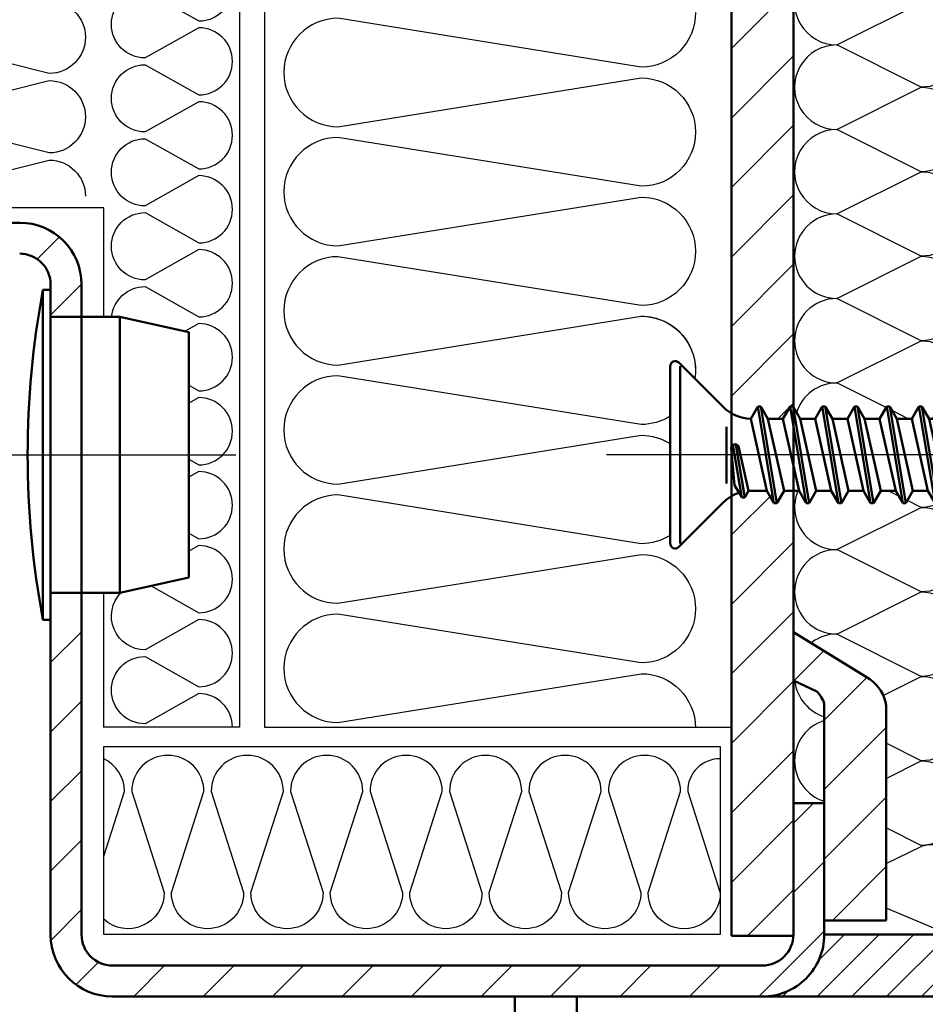
# Model space of a CAD drawing. Units: millimetres. Extents: x -3379 to 2921, y -675 to 3780.
# Drawn here: x 1289 to 1640, y 936 to 1317 of the extents above; entities that cross this region are included whole.
import ezdxf

# ---------------------------------------------------------------- set-up
doc = ezdxf.new("R2010")
doc.units = ezdxf.units.MM
doc.linetypes.add('AM_DIN_G_W050', pattern=[13.75, 9.75, -1.5, 1, -1.5])
for name, color, linetype, lineweight in [('AM_0', 7, 'Continuous', 50), ('AM_4', 3, 'Continuous', 25), ('AM_5', 3, 'Continuous', 25), ('AM_7', 4, 'AM_DIN_G_W050', 25), ('AM_8', 1, 'Continuous', 25)]:
    doc.layers.add(name, color=color, linetype=linetype, lineweight=lineweight)
doc.styles.get("Standard").update_dxf_attribs({"font": 'ISOCP.SHX'})
doc.dimstyles.new('AM_DIN$0', dxfattribs={"dimtxt": 3.5, "dimasz": 2.5, "dimexe": 1, "dimexo": 0, "dimgap": 1, "dimtad": 1, "dimdec": 1, "dimdsep": 46, "dimtxsty": 'Standard', "dimcen": 0, "dimclrd": 256, "dimclre": 256, "dimclrt": 2, "dimadec": 0, "dimazin": 2, "dimtp": 0.1, "dimtm": 0.1, "dimtfac": 0.71, "dimtdec": 1, "dimtmove": 0, "dimatfit": 3, "dimfxl": 1, "dimlwd": -1, "dimlwe": -1, "dimarcsym": 0})
pattern_1 = [(45, (-128.9747228064273, -91.47528730498328), (-2.245064030267288, 2.245064030267288), [])]
pattern_2 = [(45, (-264.8609341212008, -177.7991235331252), (-2.245064030267288, 2.245064030267288), [])]

# ---------------------------------------------------------------- blocks, each defined once
blk = doc.blocks.new('Band_Flügelteil')
at = {"layer": 'AM_0'}
for p, q in [((-12.52072594216361, 17.60000000000002), (-16.0000000000004, 17.60000000000002)), ((-14.0000000000004, 13.60000000000002), (-12.52072594216361, 13.60000000000002)), ((-4.29348460621145, 11.35000000000002), (-5.592522711888137, 13.60000000000002)), ((-9.05662432702593, 11.59999999999997), (-7.757586221349243, 9.350000000000023))]:
    blk.add_line(p, q, dxfattribs=at)
for centre, radius, start, end in [((-12.52072594216361, 9.600000000000023), 8.000000000000004, 30.00000000000054, 90), ((-12.52072594216361, 9.600000000000023), 3.999999999999986, 30.00000000000054, 90), ((0, 0), 11, 135.6068839541252, 106.601549599023), ((-9.05662432702593, 8.600000000000023), 5.499999999999997, 18.13349374315357, 30.00000000000054), ((-9.05662432702593, 8.600000000000023), 1.500000000000007, 322.9078732380245, 30.00000000000054), ((0, 0), 7.000000000000001, 134.379361403415, 106.601549599023)]:
    blk.add_arc(centre, radius, start, end, dxfattribs=at)
blk = doc.blocks.new('Band_Zargenteil')
at = {"layer": 'AM_0'}
for p, q in [((-2.000000000000227, 19.59999999999766), (-2, 12)), ((2, 12), (1.999999999999716, 19.59999999999619))]:
    blk.add_line(p, q, dxfattribs=at)
for centre, radius, start, end in [((3.500000000000227, 12), 5.500000000000002, 180, 192.1879687346928), ((3.5, 12), 1.500000000000005, 180, 253.7397952916924), ((0, 0), 10.99999999999999, 102.3736251161761, 73.73979529169235), ((0, 0), 6.999999999999997, 102.3736251161761, 73.73979529169235)]:
    blk.add_arc(centre, radius, start, end, dxfattribs=at)
blk = doc.blocks.new('A$C4592769D')
at = {"layer": 'AM_7', "ltscale": 3}
for p, q in [((-14.00000000000304, -8.600000000001245), (-14.00000000000304, -36.60000000000124)), ((-28.00000000000304, -22.60000000000124), (-3.069544618483633e-12, -22.60000000000124))]:
    blk.add_line(p, q, dxfattribs=at)
at = {"layer": 'AM_0'}
for name in ['Band_Zargenteil', 'Band_Flügelteil']:
    blk.add_blockref(name, (-14.00000000000318, -22.60000000000113), dxfattribs=at)
blk = doc.blocks.new('Türblatt 2')
at = {"layer": 'AM_8'}
h = blk.add_hatch(dxfattribs=at)
h.set_pattern_fill('ANSI37', color=256, scale=10)
h.set_pattern_definition([(44.99999999999999, (4361.317342339657, 59.23388137847223), (-22.45064030267288, 22.45064030267288), []), (135, (4361.317342339657, 59.23388137847223), (-22.45064030267288, -22.45064030267288), [])])
h.paths.add_polyline_path([(66.00000000015189, -118.4999999999592, 0.4142135623730951), (69.00000000015177, -115.4999999999594), (69.00000000015189, -73.49999999995873, 0.4142135623730958), (66.00000000015189, -70.49999999995873), (2.999999999848114, -70.49999999995873, -0.4142135623737888), (-3.000000000151886, -64.49999999994452), (-2.999999999848001, 64.5000000000341, 0.4142135623737888), (-5.999999999848114, 67.50000000004138), (-311.8164534081448, 67.50000000004172), (-311.8164534081448, -118.4999999999584)])
blk = doc.blocks.new('*D63')
at = {"layer": 'AM_5', "transparency": 16777216}
for p, q in [((1577.164227155235, 1568.729852945404), (2692.132733542232, 1568.729852945403)), ((2677.132733542232, 976.2298529454671), (2677.132733542232, 1531.229852945403)), ((1577.164227154967, 938.7298529454674), (2692.132733542232, 938.7298529454671))]:
    blk.add_line(p, q, dxfattribs=at)
for points in [[(2670.882733542232, 1531.229852945403), (2683.382733542232, 1531.229852945403), (2677.132733542232, 1568.729852945403)], [(2670.882733542232, 976.2298529454671), (2683.382733542232, 976.2298529454671), (2677.132733542232, 938.7298529454671)]]:
    blk.add_solid(points, dxfattribs=at)
at = {"layer": 'Defpoints', "color": 0, "transparency": 16777216}
for p in [(1577.164227155235, 1568.729852945404), (2677.132733542232, 1568.729852945403), (1577.164227154967, 938.7298529454674)]:
    blk.add_point(p, dxfattribs=at)
at = {"layer": 'AM_5', "color": 2, "transparency": 16777216, "insert": (2635.882733542232, 1253.729852945436), "char_height": 52.5, "attachment_point": 5, "rotation": 90}
blk.add_mtext('105', dxfattribs=at)
blk = doc.blocks.new('Schraffur1 (D)')
at = {"layer": 'AM_8'}
for p, q in [((4.270528610763279, -91.26684297235059), (2.000229595367102, -90.13169346465537)), ((2.000229595367102, -92.44797056472649), (4.270528610759413, -91.34554791472709)), ((4.270528610763506, -91.26684297235059), (4.270528610763279, -91.26684297235059)), ((5.344662515622588, -96.72669355907809), (2.000229595367102, -95.32937588366931))]:
    blk.add_line(p, q, dxfattribs=at)
for points in [[(-3.689254921870486, -30.2620636855749, 0.541260511668769), (-1.189559355008839, -34.08926477852117), (4.270291231733893, -31.35933948515748, -0.9999999999999999), (4.270291231733893, -36.81919007188498), (-1.189559355007475, -34.08926477852117, 0.9999999999999999), (-1.189559355010203, -39.54911536524867), (4.270291231730482, -36.81919007188498, -0.9999999999999999), (4.270291231730482, -42.27904065861233), (-1.189559355010203, -39.54911536524867, 0.9999999999999999), (-1.189559355012705, -45.00896595197617), (4.270291231728663, -42.27904065861233, -0.9999999999999999), (4.270291231728663, -47.73889124533983), (-1.189559355012705, -45.00896595197617, 0.9999999999999999), (-1.189559355013841, -50.46881653870358), (4.270291231726162, -47.73889124533983, -0.9999999999999999), (4.270291231726162, -53.19874183206733), (-1.189559355013841, -50.46881653870358, 0.4142135623732016), (-3.919484648378955, -53.19874183206733, 0.4142135623730951), (-1.189559355015206, -55.92866712543099), (4.270291231724798, -53.19874183206733, -0.9999999999999999), (4.270291231724798, -58.65859241879474), (-1.189559355015092, -55.92866712543099, 1.145228422530282e-13)], [(-1.189559355015206, -55.92866712543099, 0.4142084117878154), (-3.919436642015228, -58.65859241837262, 0.4142135623730951), (-1.189511348651479, -61.38851771173631), (4.270339238088525, -58.65859241837262, -0.6170395212802219), (6.458987220485028, -63.02017702559411, -0.6170395212802219)], [(1.995259803406668, -62.98090328776146), (-1.189511348650115, -61.38851771173631, 0.3272211577564526), (-3.792754267575503, -63.2964829011942)], [(-3.701183799340185, -68.35830906774066, 0.1009424597216922), (-3.919247269338655, -69.42744062543909, 0.4142135623730951), (-1.189321975974906, -72.15736591880275), (4.270528610765098, -69.42744062543909, -0.9999999999999999), (4.270528610765098, -74.8872912121665), (-1.189321975973542, -72.15736591880275, 1), (-1.189321975974224, -77.61721650552991)], [(6.437151853262321, -68.35830906774021, -0.233298656650984), (4.270528610766462, -69.42744062543909), (3.370292477649116, -68.97732255888144)], [(-1.189321975974906, -77.61721650553025), (4.270528610765098, -74.8872912121665, -0.9999999999999999), (4.270528610765098, -80.347141798894), (-1.189321975973542, -77.61721650553025, 0.1573722264015407), (-2.785194648893537, -78.1322642584461)], [(-3.890662099040298, -80.74116419275995, 0.2887827046773509), (-1.999770404632898, -82.95399151681673, 0.2887827046773509)], [(1.813285453906531, -81.57576337731956), (4.270528610763961, -80.347141798894, -0.9999999999999999), (4.270528610763961, -85.80699238562136), (2.000229595366932, -84.6718428779258)], [(-1.999770404632898, -83.20014266769783, 0.7363204911704798), (-1.999770404632898, -88.41384210354562, 0.7363204911704798)], [(2.000229595367102, -86.94214189331618), (4.27052861076146, -85.80699238562136, -0.9999999999999999), (4.27052861076146, -91.2668429723496)]]:
    blk.add_lwpolyline(points, format="xyb", dxfattribs=at)
for points in [[(3.431987613421995, -63.69926719276765), (2.384035767148816, -63.17529126963214)], [(2.812030593821135, -68.6981916169681), (2.130943516664615, -68.35764807839064)]]:
    blk.add_lwpolyline(points, dxfattribs=at)
blk.add_arc((5.084556945335919, -93.98083629924534), 2.758149198116445, 275.4112843984086, 107.165675589417, dxfattribs=at)
blk = doc.blocks.new('A$C5F174278')
at = {"layer": 'AM_0'}
for p, q in [((-5.774999998958293, -5.684341886080801e-14), (5.774999998958492, 3.979039320256561e-13)), ((-3.118219508497788, -3.448944316968152), (-6.007019412212259, -0.5601444132540223)), ((3.118219508498356, -3.448944316967925), (6.007019412212486, -0.5601444132536244)), ((-5.774999998958293, -0.6562500000000568), (5.774999998958492, -0.6562499999996021)), ((-1.874952730356199, -3.674999999999898), (1.828595237493289, -3.674999999999784)), ((0.6485112105076212, -4.090461387383527), (-2.782166339528914, -4.662240979056207)), ((0.6804368835893797, -4.282015425873794), (-2.782166339528914, -4.859115963060333)), ((-2.782166339528914, -4.662240979056207), (-2.479879246211851, -4.487715444357093)), ((-1.981541404579957, -4.199999957343664), (-2.47987924621134, -4.487715444356752)), ((-2.349374809113243, -5.108988269648705), (0.5667432446873022, -4.446202486397681)), ((-1.981541404579957, -4.199999957343664), (0.4530725050919386, -3.969395957871427)), ((-2.782166339528914, -4.662240979056207), (-2.782166339528914, -4.859115963060333)), ((-2.782166339528914, -4.859115963060333), (-2.349374809113243, -5.108988269648705)), ((-2.349374809113783, -5.108988269648705), (-2.349374809113556, -6.299999786718558)), ((3.149999744062313, -5.712240893743626), (-3.149999744062853, -6.762240808431386)), ((2.349374809112902, -5.249999872030969), (-2.349374809113556, -6.299999786718558)), ((3.149999744062313, -5.712240893743626), (2.349946249160411, -5.250329793096228)), ((3.149999744062313, -5.712240893743626), (3.149999744062598, -5.909115877747638)), ((3.149999744062598, -5.909115877747638), (-3.149999744062853, -6.959115792435057)), ((-3.149999744062853, -6.762240808431386), (-2.349374809113556, -6.299999786718558)), ((2.349374809112902, -6.371356899460523), (-2.349374809113556, -7.421356814148169)), ((3.149999744062598, -5.909115877747638), (2.349374809112902, -6.371356899460523)), ((2.349374809112902, -7.350001087733801), (2.349374809112902, -6.371356899460523)), ((-3.149999744062853, -6.762240808431386), (-3.149999744062853, -6.959115792435057)), ((-3.149999744062853, -6.959117178763279), (-2.349374809113556, -7.421358200475822)), ((2.349374809112902, -7.350001087733801), (-2.349374809113556, -8.400001002421448)), ((-2.349374809113556, -7.421358200475822), (-2.349374809113556, -8.40000100242122)), ((3.149999744062598, -7.812242109446913), (2.349374809112902, -7.350001087733801)), ((3.149999744062598, -7.812242109446913), (-3.149999744062853, -8.862242024134332)), ((3.149999744062598, -8.009117093450925), (-3.149999744062853, -9.059117008138344)), ((3.149999744062598, -8.009117093450925), (2.349374809112902, -8.471358115163582)), ((3.149999744062598, -7.812242109446913), (3.149999744062598, -8.009117093450925)), ((-3.149999744062853, -8.862242024134332), (-2.349374809113556, -8.400001002421448)), ((-3.149999744062853, -8.862242024134332), (-3.149999744062853, -9.059117008138344)), ((2.349374809112902, -8.471358115163582), (-2.349374809113556, -9.521358029851228)), ((2.349374809112902, -8.471358115163582), (2.349374809112902, -9.450000917109094)), ((-3.149999744062853, -9.059117008138344), (-2.349374809113556, -9.521358029851228)), ((2.349374809112902, -9.450000917109094), (-2.349374809113556, -10.50000083179663)), ((-2.349374809113556, -9.521358029851228), (-2.349374809113556, -10.50000083179663)), ((3.149999744062598, -9.91224193882232), (2.349374809113129, -9.450000917109094)), ((3.149999744062598, -9.91224193882232), (-3.149999744062626, -10.96224185350951)), ((3.149999744062598, -10.10911692282599), (-3.149999744062626, -11.15911683751341)), ((3.149999744062598, -10.10911692282599), (2.349374809113129, -10.57135794453887)), ((3.149999744062598, -9.91224193882232), (3.149999744062598, -10.10911692282599)), ((-3.149999744062626, -10.96224185350951), (-2.349374809113243, -10.50000083179685)), ((2.349374809113129, -10.57135794453887), (-2.349374809113556, -11.62135785922641)), ((2.349374809113129, -10.57135794453887), (2.349374809112902, -11.55000074648405)), ((-3.149999744062626, -10.96224185350951), (-3.149999744062626, -11.15911683751341)), ((-3.149999744062626, -11.15911683751341), (-2.349374809113556, -11.62135785922641)), ((3.149999744062626, -12.01224176819738), (-3.149999744062626, -13.06224168288458)), ((2.349374809112902, -11.55000074648405), (-2.349374809113243, -12.60000066117169)), ((-2.349374809113556, -11.62135785922641), (-2.349374809113243, -12.60000066117169)), ((3.149999744062626, -12.01224176819738), (2.349374809113129, -11.55000074648405)), ((3.149999744062626, -12.01224176819738), (3.149999744062853, -12.20911675220111)), ((3.149999744062853, -12.20911675220111), (-3.149999744062626, -13.25911666688859)), ((-3.149999744062626, -13.06224168288458), (-2.349374809113243, -12.60000066117215)), ((2.349374809113243, -12.67135777391405), (-2.349374809113243, -13.72135768860147)), ((3.149999744062853, -12.20911675220111), (2.349374809113243, -12.67135777391405)), ((2.349374809113243, -12.67135777391405), (2.349374809113243, -13.65000057585945)), ((-3.149999744062626, -13.06224168288458), (-3.149999744062626, -13.25911666688859)), ((-3.149999744062626, -13.25911666688859), (-2.349374809113243, -13.72135768860147)), ((3.149999744062853, -14.11224159757268), (-3.149999744062626, -15.16224151225964)), ((2.349374809113243, -13.65000057585945), (-2.349374809113243, -14.70000049054687)), ((-2.349374809113243, -13.72135768860147), (-2.349374809113243, -14.70000049054687)), ((3.149999744062853, -14.11224159757268), (2.349374809113243, -13.65000057585945)), ((3.149999744062853, -14.11224159757268), (3.149999744062853, -14.30911658157646)), ((3.149999744062853, -14.30911658157646), (-3.149999744062399, -15.35911649626399)), ((-3.149999744062626, -15.16224151225964), (-2.349374809113243, -14.7000004905471)), ((3.149999744062853, -14.30911658157646), (2.349374809113243, -14.77135760328935)), ((-3.149999744062626, -15.16224151225964), (-3.149999744062399, -15.35911649626399)), ((-3.149999744062399, -15.35911649626399), (-2.349374809113243, -15.82135751797688)), ((2.349374809113243, -14.77135760328935), (-2.349374809113243, -15.82135751797688)), ((2.349374809113243, -14.77135760328935), (2.349374809113243, -15.75000040523463)), ((2.349374809113243, -15.75000040523463), (-2.349374809113243, -16.80000031992216)), ((-2.349374809113243, -15.82135751797688), (-2.349374809113243, -16.80000031992216)), ((3.149999744062853, -16.21224142694763), (2.349374809113499, -15.75000040523463)), ((3.149999744062853, -16.21224142694763), (-3.149999744062399, -17.26224134163505)), ((3.149999744062853, -16.40911641095181), (-3.149999744062399, -17.45911632563906)), ((3.149999744062853, -16.40911641095181), (2.349374809113499, -16.87135743266469)), ((3.149999744062853, -16.21224142694763), (3.149999744062853, -16.40911641095181)), ((-3.149999744062399, -17.26224134163505), (-2.349374809113016, -16.80000031992216)), ((-3.149999744062399, -17.26224134163505), (-3.149999744062399, -17.45911632563906)), ((2.349374809113499, -16.87135743266469), (-2.349374809113243, -17.92135734735217)), ((2.349374809113499, -16.87135743266469), (2.349374809113243, -17.85000023460981)), ((2.349374809113499, -17.05016860827749), (2.865886762622978, -18.14820855000829)), ((-3.149999744062399, -17.45911632563906), (-2.349374809113243, -17.92135734735217)), ((2.349374809113243, -17.85000023460992), (-2.349374809113243, -18.90000014929723)), ((-2.349374809113243, -17.92135734735217), (-2.349374809113016, -18.90000014929723)), ((3.149999744062853, -18.31224125632269), (2.349374809113499, -17.85000023460992)), ((3.149999744062853, -18.31224125632269), (-3.149999744062399, -19.36224117101)), ((3.149999744062853, -18.5091162403267), (-3.149999744062399, -19.55911615501424)), ((3.149999744062853, -18.5091162403267), (2.349374809113499, -18.97135726203982)), ((3.149999744062853, -18.31224125632269), (3.149999744062853, -18.5091162403267)), ((-3.149999744062399, -19.36224117101), (-2.349374809113016, -18.90000014929723)), ((2.349374809113499, -18.97135726203982), (-2.349374809113243, -20.02135717672712)), ((2.349374809113499, -18.97135726203982), (2.349374809113243, -19.95000006398516)), ((-3.149999744062399, -19.36224117101), (-3.149999744062399, -19.55911615501424)), ((-3.149999744062399, -19.55911615501424), (-2.349374809113243, -20.02135717672712)), ((3.149999744062853, -20.41224108569804), (-3.149999744062427, -21.46224100038506)), ((2.349374809113243, -19.95000006398516), (-2.349374809113243, -20.99999997867241)), ((-2.349374809113243, -20.02135717672712), (-2.349374809113016, -20.99999997867241)), ((3.149999744062853, -20.41224108569804), (2.349374809113442, -19.95000006398516)), ((3.149999744062853, -20.41224108569804), (3.149999744062853, -20.60911606970166)), ((3.149999744062853, -20.60911606970166), (-3.149999744062427, -21.6591159843893)), ((-3.149999744062427, -21.46224100038506), (-2.349374809113016, -20.99999997867241)), ((2.349374809113442, -21.07135709141477), (-2.349374809113243, -22.1213570061023)), ((3.149999744062853, -20.60911606970166), (2.349374809113442, -21.07135709141477)), ((2.349374809113442, -21.07135709141477), (2.349374809113243, -22.04999989336005)), ((-3.149999744062427, -21.46224100038506), (-3.149999744062427, -21.6591159843893)), ((-3.149999744062427, -21.6591159843893), (-2.349374809113243, -22.1213570061023)), ((2.349374809113243, -22.04999989336005), (-2.349374809113243, -23.09999980804736)), ((-2.349374809113243, -22.1213570061023), (-2.349374809113016, -23.09999980804736)), ((3.14999974406274, -22.51224091507316), (2.349374809113442, -22.04999989336005)), ((3.14999974406274, -22.51224091507316), (-3.149999744062427, -23.56224082976024)), ((3.14999974406274, -22.70911589907683), (-3.149999744062427, -23.75911581376442)), ((3.14999974406274, -22.70911589907683), (2.349374809113442, -23.17135692078995)), ((3.14999974406274, -22.51224091507316), (3.14999974406274, -22.70911589907683)), ((-3.149999744062427, -23.56224082976024), (-2.349374809113016, -23.09999980804736)), ((-3.149999744062427, -23.56224082976024), (-3.149999744062427, -23.75911581376442)), ((2.349374809113442, -23.17135692078995), (-2.349374809113243, -24.22135683547731)), ((2.349374809113442, -23.17135692078995), (2.349374809113243, -24.149999722735)), ((-3.149999744062427, -23.75911581376442), (-2.349374809113243, -24.22135683547731)), ((2.349374809113243, -24.149999722735), (-2.349374809113243, -25.19999963742242)), ((-2.349374809113243, -24.22135683547731), (-2.349374809113016, -25.19999963742242)), ((3.14999974406274, -24.61224074444812), (2.349374809113442, -24.149999722735)), ((3.14999974406274, -24.61224074444812), (-3.149999744062427, -25.66224065913531)), ((3.14999974406274, -24.8091157284519), (-3.149999744062427, -25.85911564313955)), ((3.14999974406274, -24.8091157284519), (2.349374809113442, -25.27135675016501)), ((3.14999974406274, -24.61224074444812), (3.14999974406274, -24.8091157284519)), ((-3.149999744062427, -25.66224065913531), (-2.349374809113016, -25.19999963742242)), ((-3.149999744062427, -25.66224065913531), (-3.149999744062427, -25.85911564313955)), ((2.349374809113442, -25.27135675016501), (-2.349374809113243, -26.32135666485243)), ((2.349374809113442, -25.27135675016501), (2.349374809113243, -26.24999955211007)), ((-3.149999744062427, -25.85911564313955), (-2.349374809113243, -26.32135666485243)), ((2.349374809113243, -26.24999955211007), (-2.349374809113243, -27.29999946679777)), ((3.149999744062853, -26.71224057382307), (2.349374809113442, -26.24999955211007)), ((3.149999744062853, -26.71224057382307), (-3.149999744062427, -27.76224048851043)), ((3.149999744062853, -26.90911555782708), (-3.149999744062427, -27.95911547251467)), ((-2.349374809113243, -26.32135666485243), (-2.349374809113016, -27.29999946679777)), ((3.149999744062853, -26.90911555782708), (2.349374809113442, -27.37135657953996)), ((3.149999744062853, -26.71224057382307), (3.149999744062853, -26.90911555782708)), ((-3.149999744062427, -27.76224048851043), (-2.349374809113016, -27.29999946679777)), ((2.349374809113442, -27.37135657953996), (-2.349374809113243, -28.42135649422778)), ((2.349374809113442, -27.37135657953996), (2.349374809113243, -28.34999938148525)), ((-3.149999744062427, -27.76224048851043), (-3.149999744062427, -27.95911547251467)), ((-3.149999744062427, -27.95911547251467), (-2.349374809113243, -28.42135649422778)), ((3.149999744062853, -28.81224040319813), (-3.149999744062427, -29.86224031788555)), ((2.349374809113243, -28.34999938148525), (-2.349374809113243, -29.39999929617267)), ((-2.349374809113243, -28.42135649422778), (-2.349374809113016, -29.39999929617267)), ((3.149999744062853, -28.81224040319813), (2.349374809113442, -28.34999938148525)), ((3.149999744062853, -28.81224040319813), (3.149999744062853, -29.00911538720214)), ((3.149999744062853, -29.00911538720214), (-3.149999744062427, -30.05911530188968)), ((-3.149999744062427, -29.86224031788555), (-2.349374809113016, -29.39999929617267)), ((2.349374809113442, -29.47135640891503), (-2.349374809113243, -30.52135632360267)), ((3.149999744062853, -29.00911538720214), (2.349374809113442, -29.47135640891503)), ((2.349374809113442, -29.47135640891503), (2.349374809113215, -30.4499992108602)), ((-3.149999744062427, -29.86224031788555), (-3.149999744062427, -30.05911530188968)), ((-3.149999744062427, -30.05911530188968), (-2.349374809113243, -30.52135632360267)), ((2.349374809113442, -29.55016860827749), (2.930463687155083, -30.78549103102074)), ((2.349374809113215, -30.4499992108602), (-2.349374809113243, -31.49999912554802)), ((-2.349374809113243, -30.52135632360267), (-2.349374809113016, -31.49999912554802)), ((3.149999744062853, -30.91224023257331), (2.349374809113442, -30.4499992108602)), ((3.149999744062853, -30.91224023257331), (-3.149999744062427, -31.9622401472605)), ((3.149999744062853, -31.10911521657709), (-3.149999744062427, -32.15911513126463)), ((3.149999744062853, -31.10911521657709), (2.349374809113442, -31.57135623829009)), ((3.149999744062853, -30.91224023257331), (3.149999744062853, -31.10911521657709)), ((-3.149999744062427, -31.9622401472605), (-2.349374809113016, -31.49999912554802)), ((-3.149999744062427, -31.9622401472605), (-3.149999744062427, -32.15911513126463)), ((2.349374809113442, -31.57135623829009), (-2.349374809113243, -32.62135615297763)), ((2.349374809113442, -31.57135623829009), (2.349374809113215, -32.54999904023526)), ((-3.149999744062427, -32.15911513126463), (-2.349374809113243, -32.62135615297763)), ((2.349374809113215, -32.54999904023526), (-2.349374809113243, -33.5999989549228)), ((-2.349374809113243, -32.62135615297763), (-2.349374809113016, -33.5999989549228)), ((3.149999744062853, -33.01224006194838), (2.349374809113442, -32.54999904023526)), ((3.149999744062853, -33.01224006194838), (-3.149999744062427, -34.06223997663568)), ((3.149999744062853, -33.20911504595239), (-3.149999744062427, -34.25911496063969)), ((3.149999744062853, -33.20911504595239), (2.349374809113442, -33.67135606766527)), ((3.149999744062853, -33.01224006194838), (3.149999744062853, -33.20911504595239)), ((-3.149999744062427, -34.06223997663568), (-2.349374809113016, -33.5999989549228)), ((2.349374809113442, -33.67135606766527), (-2.349374809113243, -34.72135598235269)), ((2.349374809113442, -33.67135606766527), (2.349374809113215, -34.64999886961044)), ((-3.149999744062427, -34.06223997663568), (-3.149999744062427, -34.25911496063969)), ((-3.149999744062427, -34.25911496063969), (-2.349374809113243, -34.72135598235269)), ((3.149999744062853, -35.11223989132333), (-3.149999744062427, -36.16223980601075)), ((2.349374809113215, -34.64999886961044), (-2.349374809113243, -35.69999878429786)), ((-2.349374809113243, -34.72135598235269), (-2.349374809113016, -35.69999878429786)), ((3.149999744062853, -35.11223989132333), (2.349374809113442, -34.64999886961044)), ((3.149999744062853, -35.11223989132333), (3.149999744062853, -35.30911487532751)), ((3.149999744062853, -35.30911487532751), (-3.149999744062427, -36.35911479001476)), ((-3.149999744062427, -36.16223980601075), (-2.349374809113016, -35.69999878429786)), ((2.349374809113442, -35.77135589704039), (-2.349374809113243, -36.82135581172787)), ((3.149999744062853, -35.30911487532751), (2.349374809113442, -35.77135589704039)), ((2.349374809113442, -35.77135589704039), (2.349374809113215, -36.74999869898551)), ((-3.149999744062427, -36.16223980601075), (-3.149999744062427, -36.35911479001476)), ((-3.149999744062427, -36.35911479001476), (-2.349374809113243, -36.82135581172787)), ((3.14999974406274, -37.21223972069862), (-3.149999744062427, -38.2622396353857)), ((2.349374809113215, -36.74999869898551), (-2.349374809113243, -37.79999861367304)), ((-2.349374809113243, -36.82135581172787), (-2.349374809113016, -37.79999861367304)), ((3.14999974406274, -37.21223972069862), (2.349374809113442, -36.74999869898551)), ((3.14999974406274, -37.21223972069862), (3.14999974406274, -37.40911470470252)), ((3.14999974406274, -37.40911470470252), (-3.149999744062427, -38.45911461938982)), ((-3.149999744062427, -38.2622396353857), (-2.349374809113016, -37.79999861367304)), ((3.14999974406274, -37.40911470470252), (2.349374809113328, -37.87135572641552)), ((-3.149999744062427, -38.2622396353857), (-3.149999744062427, -38.45911461938982)), ((-3.149999744062427, -38.45911461938982), (-2.349374809113243, -38.92135564110282)), ((2.349374809113328, -37.87135572641552), (-2.349374809113243, -38.92135564110282)), ((2.349374809113328, -37.87135572641552), (2.349374809113215, -38.84999852836063)), ((2.349374809113215, -38.84999852836086), (-2.349374809113243, -39.8999984430481)), ((-2.349374809113243, -38.92135564110282), (-2.349374809113129, -39.8999984430481)), ((3.14999974406274, -39.31223955007374), (2.349374809113328, -38.84999852836086)), ((3.14999974406274, -39.31223955007374), (-3.149999744062427, -40.36223946476088)), ((3.14999974406274, -39.50911453407736), (-3.149999744062427, -40.559114448765)), ((3.14999974406274, -39.50911453407736), (2.349374809113328, -39.97135555579064)), ((3.14999974406274, -39.31223955007374), (3.14999974406274, -39.50911453407736)), ((-3.149999744062427, -40.36223946476088), (-2.349374809113129, -39.8999984430481)), ((-3.149999744062427, -40.36223946476088), (-3.149999744062427, -40.559114448765)), ((2.349374809113328, -39.97135555579064), (-2.349374809113243, -41.02135547047789)), ((2.349374809113328, -39.97135555579064), (2.349374809113101, -40.94999835773586)), ((-3.149999744062427, -40.559114448765), (-2.349374809113243, -41.02135547047789)), ((2.349374809113101, -40.94999835773586), (-2.349374809113243, -41.99999827242306)), ((-2.349374809113243, -41.02135547047789), (-2.349374809113129, -41.99999827242306)), ((3.14999974406274, -41.41223937944875), (2.349374809113328, -40.94999835773586)), ((3.14999974406274, -41.41223937944875), (-3.149999744062427, -42.46223929413588)), ((3.14999974406274, -41.60911436345253), (-3.149999744062427, -42.65911427814012)), ((3.14999974406274, -41.60911436345253), (2.349374809113328, -42.07135538516553)), ((3.14999974406274, -41.41223937944875), (3.14999974406274, -41.60911436345253)), ((-3.149999744062427, -42.46223929413588), (-2.349374809113129, -41.99999827242306)), ((2.349374809113328, -42.07135538516553), (-2.349374809113357, -43.12135529985301)), ((2.349374809113328, -42.07135538516553), (2.349374809113101, -43.0499981871107)), ((-3.149999744062427, -42.46223929413588), (-3.149999744062427, -42.65911427814012)), ((-3.149999744062427, -42.65911427814012), (-2.349374809113357, -43.12135529985301)), ((3.14999974406274, -43.51223920882398), (-3.149999744062427, -44.56223912351101)), ((2.349374809113101, -43.0499981871107), (-2.349374809113357, -44.09999810179835)), ((-2.349374809113357, -43.12135529985301), (-2.349374809113129, -44.09999810179835)), ((3.14999974406274, -43.51223920882398), (2.349374809113328, -43.0499981871107)), ((3.14999974406274, -43.51223920882398), (3.14999974406274, -43.70911419282771)), ((3.14999974406274, -43.70911419282771), (-3.149999744062427, -44.75911410751524)), ((-3.149999744062427, -44.56223912351101), (-2.349374809113129, -44.09999810179835)), ((2.349374809113328, -44.17135521454071), (-2.349374809113357, -45.22135512922813)), ((3.14999974406274, -43.70911419282771), (2.349374809113328, -44.17135521454071)), ((2.349374809113328, -44.17135521454071), (2.349374809113101, -45.14999801648588)), ((-3.149999744062427, -44.56223912351101), (-3.149999744062427, -44.75911410751524)), ((-3.149999744062427, -44.75911410751524), (-2.349374809113357, -45.22135512922813)), ((2.349374809113101, -45.14999801648588), (-2.349374809113129, -46.19999793117347)), ((-2.349374809113357, -45.22135512922813), (-2.349374809113129, -46.19999793117347)), ((3.149999744062939, -45.61223903819911), (2.349374809113328, -45.14999801648588)), ((3.149999744062939, -45.61223903819911), (-3.149999744062427, -46.66223895288636)), ((3.149999744062939, -45.80911402220266), (-3.149999744062427, -46.85911393689037)), ((3.149999744062939, -45.80911402220266), (2.349374809113328, -46.27135504391566)), ((3.149999744062939, -45.61223903819911), (3.149999744062939, -45.80911402220266)), ((-3.149999744062427, -46.66223895288636), (-2.349374809113129, -46.1999979311737)), ((-3.149999744062427, -46.66223895288636), (-3.149999744062427, -46.85911393689037)), ((2.349374809113328, -46.27135504391566), (-2.349374809113129, -47.32135495860325)), ((2.349374809113328, -46.27135504391566), (2.349374809113328, -47.24999784586083)), ((-3.149999744062427, -46.85911393689037), (-2.349374809113129, -47.32135495860325)), ((-2.349374809113129, -47.32135495860325), (-2.349374809113129, -48.29999776054859)), ((2.349374809113328, -47.24999784586083), (-0.004372370099474665, -47.7759748691488)), ((3.149999744062939, -47.71223886757429), (2.349374809113328, -47.24999784586083)), ((-0.8858519597044108, -47.97295354839019), (-2.349374809113129, -48.29999776054859)), ((-0.004372370097712519, -47.77597486914834), (-0.8858519597031886, -47.97295354838661)), ((3.149999744062939, -47.71223886757429), (0.6138983360814336, -48.1349224355709)), ((3.149999744062939, -47.90911385157807), (0.6372585408184079, -48.32790405211887)), ((3.149999744062939, -47.90911385157807), (2.349374809113328, -48.37135487329084)), ((3.149999744062939, -47.71223886757429), (3.149999744062939, -47.90911385157807)), ((-3.149999744062086, -48.76223878226148), (-2.349374809113129, -48.29999776054905)), ((-1.297868409716358, -48.45355022653723), (-3.149999744062086, -48.76223878226148)), ((-1.274882646064242, -48.64659424993249), (-3.149999744062086, -48.9591137662656)), ((-3.149999744062086, -48.76223878226148), (-3.149999744062086, -48.9591137662656)), ((-1.229867434167033, -48.75003467446146), (-0.5230963781684181, -49.99189067798096)), ((0.3449137919629948, -49.79792192487889), (0.6372585408184079, -48.75395068743524)), ((0.6372585408184079, -48.75395068743524), (0.6372585408184079, -48.29004966384173)), ((2.349374809113328, -48.37135487329084), (0.6372585408184079, -48.75395068743524)), ((2.349374809113328, -48.37135487329084), (2.349374809113328, -49.34999767523624)), ((-3.149999744062086, -48.9591137662656), (-2.349374809113016, -49.42135478797837)), ((-1.017223778203316, -49.12366740676987), (-2.349374809113016, -49.42135478797837)), ((2.349374809113328, -49.34999767523624), (0.3449137919629948, -49.79792192487889)), ((3.149999744062939, -49.81223869694946), (2.349374809113556, -49.34999767523624)), ((-2.349374809113016, -49.42135478797837), (-2.349374809112788, -57.76312297268709)), ((-0.5230963781684181, -49.99189067798096), (-2.349374809113016, -50.39999758992394)), ((0.825645533671775, -50.81185286477609), (0.3449137919629948, -49.79792192487889)), ((3.149999744062939, -49.81223869694946), (0.5566325336616558, -50.24446656534951)), ((3.149999744062939, -50.00911368095336), (0.6431402831787238, -50.42692359110077)), ((3.149999744062939, -50.00911368095336), (2.349374809113556, -50.47135470266613)), ((3.149999744062939, -49.81223869694946), (3.149999744062939, -50.00911368095336)), ((2.349374809113556, -50.47135470266613), (0.825645533671775, -50.81185286477609)), ((2.349374809113556, -50.47135470266613), (2.349374809112874, -57.76312297270869)), ((0.825645533671775, -50.81185286477609), (-0.4955382713178835, -59.61695951048176)), ((-2.349374809114153, -57.76312297268561), (-2.415845301584341e-12, -60.11249778179723)), ((1.477928890381008e-12, -60.11249778181821), (2.349374809112646, -57.76312297270658))]:
    blk.add_line(p, q, dxfattribs=at)
for centre, radius, start, end in [((-5.774999998958293, -0.3281250000000568), 0.3281250009840735, 90, 225.0000000000274), ((5.774999998958492, -0.3281249999996021), 0.3281250009839733, 315.0000000000206, 90), ((-4.974374809112533, -5.305099617583153), 2.62500000000011, 18.14268350927714, 45.00000000000686), ((4.974374809112959, -5.305099617582584), 2.624999999999963, 135.0000000000206, 178.8044542785373), ((0.4265564001423172, -4.227670224761766), 0.259631856210698, 302.6798743716483, 84.13818281928339), ((-0.7706102857441977, -48.48866003936223), 0.5284258020301859, 102.5965732356084, 209.6452778097131), ((0.110504678993891, -48.29004966384173), 0.5267538618245454, 0, 102.5965732358196), ((3.76238954810654, -63.04137921936825), 5.464119293906144, 104.9869366350644, 141.1921724723618)]:
    blk.add_arc(centre, radius, start, end, dxfattribs=at)
at = {"layer": 'AM_7', "ltscale": 5}
blk.add_line((0.0100727373483096, 4.145110651148059), (0.01007273734839487, -64.57562327974756), dxfattribs=at)
blk = doc.blocks.new('Schraffur3 (D)')
at = {"layer": 'AM_8'}
h = blk.add_hatch(dxfattribs=at)
h.set_pattern_fill('ANSI31', color=256, scale=0.5)
h.set_pattern_definition([(44.99999999999999, (1180.638673373006, 2610.8074629524), (-1.122532015133644, 1.122532015133644), [])])
edge = h.paths.add_edge_path()
edge.add_line((10.05566824978712, 3.999698611447457), (-1.999913236348522, 3.966197140710619))
edge.add_arc((-5.999770404636479, 3.999999999992497), 4.000000000000021, 270.0000000000011, 359.5158039436921, ccw=False)
edge.add_line((-5.999770404636365, -7.503331289626658e-12), (18.99962960312958, -0.0006249841894714336))
edge.add_arc((19.00022959540166, 11.99937500081103), 12.00000000000011, 221.808241923952, 269.99713524792116, ccw=False)
at = {"layer": 'AM_0'}
for p, q in [((-2.000000000001592, 3.999999999991132), (10.05566824978717, 3.9996986114474)), ((-6.000000000003411, -7.503331289626658e-12), (19.00022959540166, -0.000624999189085429))]:
    blk.add_line(p, q, dxfattribs=at)
blk = doc.blocks.new('A$C287466E4')
at = {"layer": 'AM_0'}
for p, q in [((-12.50383083954759, 1.896830934642253), (-11.50383083954759, 6.396830934642253)), ((4.496169160452386, 6.396830934642253), (-11.50383083954759, 6.396830934642253)), ((5.496169160452414, 1.896830934642253), (4.496169160452386, 6.396830934642253)), ((-12.50383083954759, 1.896830934642253), (-12.50383083954759, -2.603169065357747)), ((-12.50383083954759, 1.896830934642253), (5.496169160452414, 1.896830934642253)), ((5.496169160452414, -2.603169065357747), (5.496169160452414, 1.896830934642253)), ((7.246169160452386, -2.603169065357747), (-14.25383083954759, -2.603169065357747)), ((-14.25383083954759, -2.603169065357747), (-14.25383083954759, -3.103169065357747)), ((-14.25383083954759, -3.103169065357747), (7.246169160452386, -3.103169065357747)), ((7.246169160452386, -3.103169065357747), (7.246169160452386, -2.603169065357747))]:
    blk.add_line(p, q, dxfattribs=at)
blk.add_arc((-3.503830839547586, 54.17808093464214), 58.28124999999982, 259.3709086601036, 280.6290913398964, dxfattribs=at)
at = {"layer": 'AM_7', "ltscale": 3}
blk.add_line((-3.503830839547588, -7.179873610814525), (-3.503830839547586, 9.460751389189682), dxfattribs=at)
blk = doc.blocks.new('Blockzarge')
at = {"layer": 'AM_8'}
h = blk.add_hatch(dxfattribs=at)
h.set_pattern_fill('ANSI31', color=256)
h.set_pattern_definition(pattern_1)
h.paths.add_polyline_path([(-17.26564423895694, 38.49999999999909), (-24.49967575923698, 38.50000000001003, 0.4142135623733847), (-28.49967575924305, 34.50000000001208), (-28.49967575924575, 29.25051977136116, -0.9758592304916315), (-28.99999999998501, 29.23725262130276), (-28.99999999995043, 76.00000000000472, -0.414213562373009), (-26.99999999994954, 78.00000000000324), (46.00000000004229, 77.99999999997073, -0.4142135623731211), (48.00000000004138, 75.99999999996965), (48.0000000000409, 75.08975828296502), (48.00604283226949, 75.08975828296502), (48.00604283226949, 67.49999999997482), (50.00000000003683, 67.49999999997436), (50.00000000004138, 75.99999999996996, 0.3464611852023817), (46.93806695494976, 79.88844832650418, 0.00274913835986575), (46.0000000000025, 79.99999999997209), (-26.99999999994873, 80.00000000000324, 0.414213562372475), (-30.99999999995043, 76.00000000001342), (-30.99999999997135, 67.77652908124355), (-30.99999999998496, 29.25000000001171, 1.001007719567833), (-26.50000456512544, 29.25453245089486), (-26.49967575924302, 34.50000000001104, -0.4142135623725653), (-24.49967575924559, 36.50000000001), (-17.26564423896009, 36.50000000001933, -0.4663076581555569), (-15.29602873293329, 34.15270364468439), (-15.82122407258773, 31.1741728631628), (-15.64408006827084, 31.01958534865702, -0.7505819487263617), (-15.98825530911449, 30.2268916481421), (-16.43476793501085, 27.69459271067487, 0.04096545032420906), (-16.49530525402285, 27.04304994595002), (-16.03515506219044, 26.33875854637732, -0.5358667809747698), (-16.25028878535296, 25.62092840945049, 0.3144948464806551), (-12.49553692296379, 23.000000000005), (-1.999999999993392, 23.0000000000025, -0.4142135623731142), (5.911715561524034e-12, 21.00000000000168), (5.201172825763933e-12, 18.9239436619614), (2.000000000008129, 18.9239436619614), (2.00000000000864, 21.00000000000085, 0.4142135623730955), (-1.999999999990408, 25.00000000000182), (-12.49553692296539, 25.00000000000321, -0.4663076581551508), (-14.4651524289893, 27.34729635533827), (-13.32641322691462, 33.80540728932864, 0.4663076581547501)])
h = blk.add_hatch(dxfattribs=at)
h.set_pattern_fill('ANSI31', color=256)
h.set_pattern_definition(pattern_1)
h.paths.add_polyline_path([(49.99899280455963, -20.91024171703516), (50.0000000000355, -20.91024171703516), (50.00000000003911, -12.50000000001864), (48.00078604645543, -12.50000000001796), (47.99999214343975, -21.08495816770322), (47.99819471270575, -21.08495816770322, -0.4018220406776462), (46.00000000003425, -23.00000000001728), (3.999999999997414, -22.99999999999136, -0.4142135623729841), (1.999999999998636, -20.99999999999088), (2.000000000003894, 1.076056338022198), (4.121147867408581e-12, 1.076056338022198), (4.121147867408581e-12, -0.659154929582968), (-8.640199666842818e-12, -20.99999999999976, 0.4142135623731741), (3.999999999989939, -25.00000000000227), (46.00000000003405, -25.00000000001728, 0.420801891843644)])
at = {"layer": 'AM_0'}
for p, q in [((-1.999999999989541, 25.00000000000068), (-12.49553692296513, 25.00000000000318)), ((-8.640199666842818e-12, -21.00000000000068), (8.640199666842818e-12, 21.00000000000068)), ((1.999999999998636, -20.99999999999091), (2.00000000000864, 21)), ((48.00000000003911, -12.50000000001796), (48.00000000003547, -21.00000000001796)), ((48.00000000003911, -12.50000000001796), (50.00000000003911, -12.50000000001864)), ((50.00000000003911, -12.50000000001864), (50.00000000003547, -21.00000000001864)), ((46.00000000003456, -23.00000000001728), (3.999999999996817, -22.99999999999136)), ((45.99977040466842, -25.00000000001729), (3.999999999989541, -25.00000000000227))]:
    blk.add_line(p, q, dxfattribs=at)
for centre, radius, start, end in [((-1.99999999999136, 21.00000000000182), 4, 359.999999999974, 89.99999999997395), ((-1.999999999994088, 21.0000000000025), 2, 359.999999999974, 89.99999999997395), ((3.99999999999136, -21.00000000000227), 4, 179.9999999999739, 269.9999999999739), ((3.999999999998636, -20.99999999999136), 2, 179.999999999987, 269.9999999999479), ((46.00000000003547, -21.00000000001728), 2, 269.9999999999739, 359.999999999974), ((46.00000000003547, -21.00000000001728), 4, 269.9999999999739, 359.999999999974)]:
    blk.add_arc(centre, radius, start, end, dxfattribs=at)
blk = doc.blocks.new('Dübellasche (D)')
at = {"layer": 'AM_8'}
h = blk.add_hatch(dxfattribs=at)
h.set_pattern_fill('ANSI31', color=256)
h.set_pattern_definition(pattern_2)
h.paths.add_polyline_path([(-0.001805287329716521, 75.9004784705468, -0.2604556942758379), (0.4741297014829797, 76.75215673377141), (4.94632473504771, 79.50404208942521, 0.2111660699923097), (5.998194712670283, 81.20739861587268), (5.998194712670283, 95.0897582829829), (1.998194712670283, 95.0897582829829), (1.998194712670283, 81.08975828298279, -0.1243934295253745), (1.51695534281248, 80.30417869911744), (-3.425766649020943, 77.99042273049648, 0.2910713618144967), (-4.001805287329717, 77.08474245369183), (-4.001805287329717, 33.88221490032544, 0.1637246672690555), (-2.439788140376095, 33.32009993284242), (-1.981780513815465, 34.11339241230002), (-1.78656926207077, 34.11339241230033), (-1.328234502513169, 33.31953332187155), (-0.3578605468171645, 33.31953332187155), (-0.001805287329716521, 33.93623912160598)])
h = blk.add_hatch(dxfattribs=at)
h.set_pattern_fill('ANSI31', color=256)
h.set_pattern_definition(pattern_2)
h.paths.add_polyline_path([(-0.001805287329716521, 28.66049144689887), (-0.2871064519292759, 28.66049144689887), (-0.7454412114864226, 27.86663235647043), (-0.9406538378436835, 27.86663235647043), (-1.398988597401058, 28.66049144689887), (-2.579935228411159, 28.66049144689865), (-2.827695938042098, 28.23135730969835), (-3.02290718978702, 28.23135730969835), (-3.19595786081527, 28.53108986420344, 0.0885695069651807), (-4.001805287329717, 28.09780986844569), (-4.001805287329717, -0.08495816768530062), (-0.001805287329716521, -0.08495816768530062)])
h = blk.add_hatch(dxfattribs=at)
h.set_pattern_fill('ANSI31', color=256)
h.set_pattern_definition(pattern_2)
h.paths.add_polyline_path([(4.948130022377427, 16.50075802587472), (3.410605131648481e-12, 19.54550147830588), (3.410605131648481e-12, 16.41157410150291), (1.518760630146062, 15.7006214161799, -0.1243934295253444), (2.000000000003411, 14.91504183231476), (2.000000000003411, 0.9150418323146994), (6.000000000003411, 0.9150418323146994), (6.000000000003183, 14.79740149942489, 0.2111660699927428)])
for p, q in [((-3.999999999996589, -0.08495816768530062), (-3.999999999996589, 96.0897582829829)), ((3.410605131648481e-12, 75.9004784705468), (3.410605131648481e-12, -0.08495816768530062)), ((2.000000000003411, 0.9150418323146994), (2.000000000003411, 14.91504183231476)), ((6.000000000003411, 0.9150418323146994), (6.000000000003183, 14.79740149942521)), ((2.000000000003411, 0.9150418323146994), (6.000000000003411, 0.9150418323146994)), ((-3.999999999996589, -0.08495816768530062), (3.410605131648481e-12, -0.08495816768530062))]:
    blk.add_line(p, q)
for centre, radius, start, end in [((3.547380044979718, 14.45929826897512), 2.475814701915301, 7.848976388710044, 55.54398865196157), ((0.2049900548188361, 14.35562537459194), 1.880161555952756, 17.30969215058283, 45.67287033374835)]:
    blk.add_arc(centre, radius, start, end)
at = {"layer": 'AM_0'}
for p, q in [((3.410605131648481e-12, 19.54550147830588), (4.948130022377882, 16.50075802587438)), ((3.410605131648481e-12, 16.41157410150291), (1.51876063014538, 15.70062141618021))]:
    blk.add_line(p, q, dxfattribs=at)
blk = doc.blocks.new('Mineralwolle-Formteile (Detail)')
at = {"layer": 'AM_4'}
for points in [[(31.99372757241451, -65.26136611845729), (31.99977040463853, -16.38827561346051), (1.823260474271478, -16.3868997744641), (1.823257879717687, -85.53644986860553), (31.99976852131937, -85.53644986860553), (31.99372757241463, -70.61627743462802)], [(-23.65456204573192, -38.82580590883475), (-39.41558285054248, -38.82579646624021), (-39.41558285054248, -27.89370294505937), (0.1986141614686403, -27.89370294505937), (0.1986141614686403, -85.5364498686051), (-8.576799351498494, -85.5364498686051)], [(31.27394366194801, -86.7973433464544), (31.27394366194801, -98.93295774645432), (-8.576799351498494, -98.93295774645432), (-8.576799351498494, -86.7973433464544)]]:
    blk.add_lwpolyline(points, dxfattribs=at)
at = {"layer": 'AM_5'}
for p, q in [((-8.576799351498494, -51.98051612315166), (-23.65464184271707, -51.98041686873498)), ((-8.57679935149838, -59.01933574773827), (-8.57679935149838, -51.98982400277504)), ((-8.57679935149838, -85.54888536099537), (-8.57679935149838, -76.86722307167747)), ((-8.576799351498494, -86.7973433464544), (31.27394366194801, -86.7973433464544))]:
    blk.add_line(p, q, dxfattribs=at)
at = {"layer": 'AM_8'}
for points in [[(-22.81523331087078, -27.89370294505588, 0.4438656911931835), (-20.49315948980177, -30.4608521450576), (-12.09158028980175, -28.3604573450576, -0.9999999999999994), (-12.09158028980175, -33.02800134505759), (-20.49315948980177, -30.92760654505591, 0.9999999999999999), (-20.49315948980177, -35.5951505450559), (-12.09158028980175, -33.49475574505749, -0.9999999999999994), (-12.09158028980175, -38.16229974505762), (-20.49315948980177, -36.06190494505594, 0.9999999999999999), (-20.49315948980177, -40.72944894505594), (-12.09158028980175, -38.62905414505767, -0.9999999999999994), (-12.09158028980175, -43.29659814505757), (-20.49315948980177, -41.19620334505757, 0.9999999999999999), (-20.49315948980177, -45.86374734505756), (-12.09158028980175, -43.76335254505597, -0.9999999999999994), (-12.09158028980175, -48.43089654505587), (-20.49315948980177, -46.3305017450576, 0.9999999999999999), (-20.49315948980177, -50.9980457450576), (-12.09158028980175, -48.89765094505591, -0.4140837303888762), (-9.757808519105424, -51.23038839687374, -0.4140837303888762)], [(-0.2556949413840357, -47.29619538540504, 0.414213562373094), (-2.428436673384113, -45.12345365340511), (-5.904823444582576, -47.0789212122051, -0.9999999999999994), (-5.904823444582576, -42.73343774820509), (-2.428436673384113, -44.68890530700509, 0.9999999999999999), (-2.428436673384113, -40.34342184300507), (-5.904823444582576, -42.29888940180507, -0.9999999999999994), (-5.904823444582576, -37.95340593780506), (-2.428436673384113, -39.90887349660824, 0.9999999999999999), (-2.428436673384113, -35.56339003260823), (-5.904823444582576, -37.51885759140504, -0.9999999999999994), (-5.904823444582576, -33.17337412740511), (-2.428436673384113, -35.12884168620502, 0.9999999999999999), (-2.428436673384113, -30.78335822220509), (-5.904823444582576, -32.73882578100515, -0.9999999999999994), (-5.904823444582576, -28.39334231700508), (-2.428436673384113, -30.34880987580522, 0.4529214399646618), (-0.2741208821149712, -27.89370294505937, 0.4529214399646618)], [(29.66839452082218, -39.36718783519945, -0.4158259748109238), (26.16778950627645, -42.88710628974783), (6.564104706276339, -39.73651408974655, 0.9999999999999999), (6.564104706276339, -46.73783008974664), (26.16778950627645, -43.58723788974905, -0.9999999999999994), (26.16778950627645, -50.58855388974911), (6.564104706276339, -47.43796168974788, 0.9999999999999999), (6.564104706276339, -54.43927768974794), (26.16778950627645, -51.28868548974785, -0.9999999999999994), (26.16778950627645, -58.29000148974791), (6.564104706276339, -55.13940928974782, 0.9999999999999999), (6.564104706276339, -62.14072528974788), (26.16778950627645, -58.99013308974662, -0.4142135623730929), (29.66844750627638, -62.49079108974658)], [(-8.065680971114318, -59.01933574773827, -0.3838871578371401), (-5.904823444582576, -57.07353317940505), (-2.428436673384113, -59.0290007382051, 0.9999999999999999), (-2.428436673384113, -54.68351727420517), (-5.904823444582576, -56.63898483300508, -0.9999999999999994), (-5.904823444582576, -52.29350136900516), (-2.428436673384113, -54.24896892780825, 0.9999999999999999), (-2.428436673384113, -49.90348546380832), (-5.904823444582576, -51.85895302260514, -0.9999999999999994), (-5.904823444582576, -47.51346955860512), (-2.428436673384113, -49.46893711740512, 0.4142135623730951), (-0.2556949413840357, -47.29619538540504)], [(26.18884365942995, -58.97967708705431, -0.4585129025152828), (29.62657346125025, -63.02020641612324, -0.4585129025152828)], [(-3.082328765650573, -63.44121824670569), (-2.428436673384113, -63.80903254860513, 0.9999999999999999), (-2.428436673384113, -59.46354908460506), (-3.311099726792861, -59.9600470521477)], [(28.03352215529355, -65.44231627862345, -0.1414566064762922), (26.16780531105735, -65.98092986806813), (6.564120511057354, -62.83033766806687, 0.9999999999999999), (6.564120511057354, -69.83165366806676), (26.16780531105735, -66.68106146806937, -0.141456606476315), (28.03352215529372, -67.21967505751499, -0.141456606476315)], [(-3.082328765650573, -68.22125005710512), (-2.428436673384113, -68.58906435900516, 0.9999999999999999), (-2.428436673384113, -64.2435808950051), (-3.082328765650573, -64.6113951969057)], [(-3.082328765650573, -73.00128186750504), (-2.428436673384113, -73.36909616940505, 0.9999999999999999), (-2.428436673384113, -69.02361270540513), (-3.082328765650573, -69.39142700730517)], [(28.03352215529389, -73.14376387862364, -0.1414566064763329), (26.16780531105735, -73.68237746806943), (6.564120511057354, -70.53178526806818, 0.9999999999999999), (6.564120511057354, -77.53310126806807), (26.16780531105735, -74.38250906806817, -0.9999999999999994), (26.16780531105735, -81.38382506806823), (6.564120511057354, -78.23323286806814, 0.9999999999999999), (6.564120511057354, -85.2345488680682), (26.16780531105735, -82.08395666806695, -0.4142135623730929), (29.66846331105739, -85.5846146680669)], [(-5.510754835458101, -76.4153240136381), (-2.428436673384113, -78.14912797980827, 0.9999999999999999), (-2.428436673384113, -73.80364451580834), (-3.082328765650573, -74.17145881770773)], [(-0.2556949413840357, -85.5364498686051, 0.4142135623730951), (-2.428436673384113, -83.36370813660503), (-5.904823444582576, -85.31917569540514, -0.9999999999999994), (-5.904823444582576, -80.97369223140512), (-2.428436673384113, -82.92915979020512, 0.9999999999999999), (-2.428436673384113, -78.58367632620511), (-5.904823444582576, -80.5391438850051, -0.663909382273843), (-7.459250089588522, -76.84832295900043, -0.663909382273843)], [(31.27394366194801, -96.21835669224501, -1.00178827168186), (26.60639966194799, -96.2267087936327), (28.70679446194799, -89.69214719363444, 0.9999999999999999), (24.03925046194786, -89.69214719363444), (26.13964526194798, -96.2267087936327, -0.9999999999999994), (21.47210126194796, -96.2267087936327), (23.57249606194796, -89.69214719363444, 0.9999999999999999), (18.90495206194794, -89.69214719363444), (21.00534686194794, -96.2267087936327, -0.9999999999999994), (16.33780286194792, -96.2267087936327), (18.43819766194792, -89.69214719363444, 0.9999999999999999), (13.7706536619479, -89.69214719363444), (15.87104846194802, -96.2267087936327, -0.9999999999999994), (11.20350446194789, -96.2267087936327), (13.30389926194789, -89.69214719363444, 0.9999999999999999), (8.636355261947983, -89.69214719363444), (10.73675006194799, -96.2267087936327, -0.9999999999999994), (6.069206061947853, -96.2267087936327), (8.169600861947856, -89.69214719363444, 0.9999999999999999), (3.502056861947949, -89.69214719363444), (5.602451661947953, -96.2267087936327, -0.9999999999999994), (0.934907661947932, -96.2267087936327), (3.035302461947936, -89.69214719363444, 0.9999999999999999), (-1.632241538052085, -89.69214719363444), (0.4681532619480322, -96.2267087936327, -0.9999999999999994), (-4.199390738051989, -96.2267087936327), (-2.098995938051985, -89.69214719363444, 0.9999999999999999), (-6.766539938052006, -89.69214719363444), (-4.666145138052002, -96.2267087936327, -0.652556970866316), (-8.576799351498494, -97.94715473375999, -0.652556970866316)], [(-8.576799351498494, -93.8719405688), (-7.233294338052019, -89.69214719363444, 0.2909638614753329), (-8.576799351498494, -87.57888832559885)], [(31.27394366194801, -87.58236688614372, 0.4302260210997929), (29.17354886194789, -89.69214719363444), (31.27394366194801, -96.23504818050012)]]:
    blk.add_lwpolyline(points, format="xyb", dxfattribs=at)
blk = doc.blocks.new('Blockzarge_gesamt (Detail)')
at = {"xscale": 6, "yscale": 6, "zscale": 6}
for name, p in [('Schraffur1 (D)', (311.9986224280051, 460.1581541962564)), ('Mineralwolle-Formteile (Detail)', (72.03763456572096, 471.6146060356959)), ('Schraffur3 (D)', (311.9986224280051, -146.0413204274168))]:
    blk.add_blockref(name, p, dxfattribs=at)
at = {"xscale": 5.949295774646401, "yscale": 5.949295774646401, "zscale": 5.949295774646401, "rotation": 90}
blk.add_blockref('A$C5F174278', (240.2387674974843, 63.98167537643872), dxfattribs=at)
at = {"layer": 'AM_0', "xscale": 6, "yscale": 6, "zscale": 6}
for name, p in [('Blockzarge', (-2.455635694786906e-11, 3.954929577507301)), ('Dübellasche (D)', (288.0000000001883, -122.0450704226005))]:
    blk.add_blockref(name, p, dxfattribs=at)
at = {"layer": 'AM_0', "xscale": 5.949295774646401, "yscale": 5.949295774646401, "zscale": 5.949295774646401, "rotation": 270}
blk.add_blockref('A$C287466E4', (15.48702272122318, 43.10960356865235), dxfattribs=at)

msp = doc.modelspace()

# ---------------------------------------------------------------- block references
msp.add_blockref('Blockzarge_gesamt (Detail)', (1301.165604727017, 1084.771173372919))
at = {"xscale": 2, "yscale": 2, "zscale": 2}
msp.add_blockref('Türblatt 2', (1265.165604726965, 1061.726102950285), dxfattribs=at)
at = {"layer": 'AM_0', "xscale": 6, "yscale": 6, "zscale": 6}
msp.add_blockref('A$C4592769D', (1577.165604727287, 956.7261029503777), dxfattribs=at)

# ---------------------------------------------------------------- dimensions: what is measured, and where the dimension line sits
at = {"layer": 'AM_5'}
dim = msp.add_linear_dim(base=(2677.132733542232, 1568.729852945403), p1=(1577.164227154967, 938.7298529454674), p2=(1577.164227155235, 1568.729852945404), angle=89.99999999998046, text='105', dimstyle='AM_DIN$0', override={"dimscale": 15, "dimarcsym": 1}, dxfattribs=at)
dim.commit()
dim.dimension.update_dxf_attribs({"geometry": '*D63', "text_midpoint": (2635.882733542232, 1253.729852945436)})

doc.saveas('drawing.dxf')
